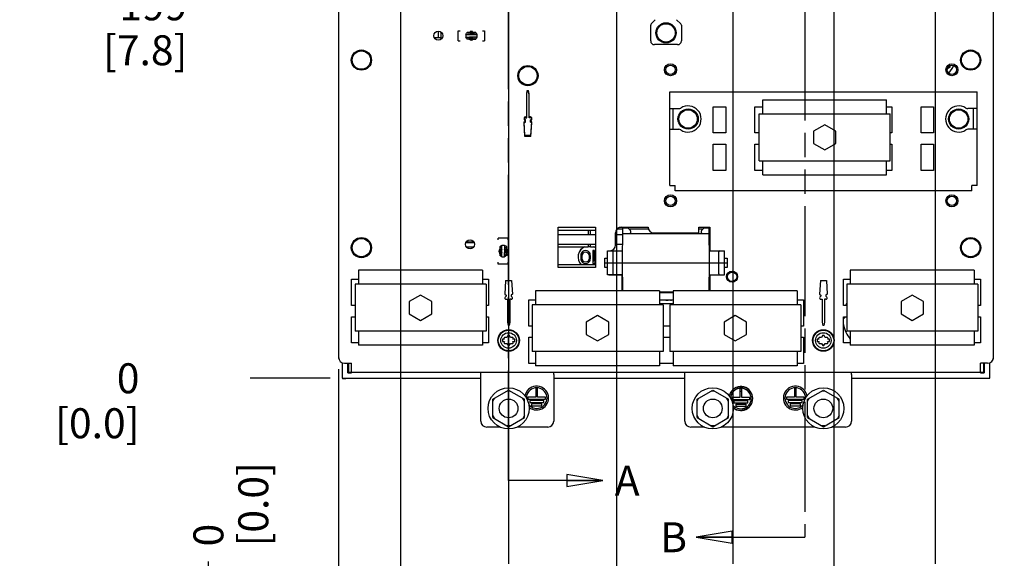
# Model space of a CAD drawing. Units: millimetres. Extents: x 0 to 594, y 0 to 420.
# Drawn here: x 190 to 321, y 236 to 307 of the extents above; entities that cross this region are included whole.
import ezdxf

# ---------------------------------------------------------------- set-up
doc = ezdxf.new("R2010")
doc.units = ezdxf.units.MM
doc.header["$LTSCALE"] = 32.67
doc.linetypes.add('PHANTOM', pattern=[0.8, 0.45, -0.05, 0.1, -0.05, 0.1, -0.05])
doc.layers.get('0').update_dxf_attribs({"linetype": 'CONTINUOUS'})
for name, color, linetype in [('0004___ALL_AXES_PRT', 7, 'CONTINUOUS'), ('0008___ALL___COSMETIC_PRT', 7, 'CONTINUOUS'), ('002___PRT_ALL_AXES', 7, 'CONTINUOUS'), ('02___PRT_ALL_AXES', 7, 'CONTINUOUS'), ('03___PRT_ALL_CURVES', 7, 'CONTINUOUS'), ('DEFAULT_3', 7, 'PHANTOM'), ('DRAFTS', 7, 'CONTINUOUS'), ('ROUNDS', 7, 'CONTINUOUS')]:
    doc.layers.add(name, color=color, linetype=linetype)
doc.styles.get("Standard").update_dxf_attribs({"font": 'txt', "width": 0.8})
doc.dimstyles.new('DIMSTYLE_3', dxfattribs={"dimtxt": 4, "dimasz": 4.8, "dimexe": 3.2, "dimexo": 1.6, "dimgap": 1, "dimtad": 0, "dimtih": 1, "dimtoh": 1, "dimdec": 0, "dimlfac": 4, "dimzin": 0, "dimdsep": 46, "dimtxsty": 'STANDARD', "dimblk": 'CLOSED', "dimblk1": 'CLOSED', "dimblk2": 'CLOSED', "dimcen": 0.09, "dimadec": 1, "dimazin": 0, "dimtfac": 1, "dimtdec": 0, "dimtofl": 0, "dimtmove": 0, "dimatfit": 3, "dimldrblk": 'CLOSED', "dimfxl": 1, "dimtolj": 1, "dimtzin": 0, "dimarcsym": 0})
doc.dimstyles.new('DIMSTYLE_7', dxfattribs={"dimtxt": 4, "dimasz": 4.8, "dimexe": 3.2, "dimexo": 1.6, "dimgap": 1, "dimtad": 0, "dimtih": 1, "dimtoh": 1, "dimdec": 0, "dimlfac": 4, "dimzin": 0, "dimdsep": 46, "dimtxsty": 'STANDARD', "dimblk": 'CLOSED', "dimblk1": 'CLOSED', "dimblk2": 'CLOSED', "dimcen": 0.09, "dimadec": 1, "dimazin": 0, "dimtp": 0.4, "dimtm": 0.4, "dimtfac": 1, "dimtdec": 0, "dimtofl": 0, "dimtmove": 0, "dimatfit": 3, "dimldrblk": 'CLOSED', "dimfxl": 1, "dimtolj": 1, "dimtzin": 0, "dimarcsym": 0})
doc.dimstyles.get("Standard").update_dxf_attribs({"dimtxt": 4, "dimasz": 4.8, "dimexe": 3.2, "dimexo": 1.6, "dimtad": 0, "dimtih": 1, "dimtoh": 1, "dimdec": 1, "dimzin": 0, "dimdsep": 46, "dimtxsty": 'STANDARD', "dimblk": 'CLOSED', "dimblk1": 'CLOSED', "dimblk2": 'CLOSED', "dimcen": 0.09, "dimadec": 1, "dimazin": 0, "dimtol": 1, "dimtp": 0.1, "dimtm": 0.1, "dimtfac": 1, "dimtdec": 1, "dimtofl": 0, "dimtmove": 0, "dimatfit": 3, "dimldrblk": 'CLOSED', "dimfxl": 1, "dimtolj": 1, "dimtzin": 0, "dimarcsym": 0})

# ---------------------------------------------------------------- blocks, each defined once
blk = doc.blocks.new('_CLOSED')
at = {"color": 0, "linetype": 'BYBLOCK'}
for p, q in [((0, 0), (-1, 0.167)), ((-1, 0.167), (-1, -0.167)), ((-1, -0.167), (0, 0)), ((-1, 0), (0, 0))]:
    blk.add_line(p, q, dxfattribs=at)
blk = doc.blocks.new('XSEC_CLOSED')
at = {"color": 0, "linetype": 'BYBLOCK'}
for p, q in [((0, 0), (-1, 0.167)), ((-1, 0.167), (-1, -0.167)), ((-1, -0.167), (0, 0)), ((-1, 0), (0, 0))]:
    blk.add_line(p, q, dxfattribs=at)
blk = doc.blocks.new('*D29')
at = {"color": 2, "linetype": 'CONTINUOUS'}
blk.add_line((231.16, 259.6), (220.49, 259.6), dxfattribs=at)
at = {"color": 2, "linetype": 'CONTINUOUS', "insert": (205.69, 261.6), "char_height": 4, "width": 16, "attachment_point": 3, "line_spacing_factor": 0.9}
blk.add_mtext('0\\P[0.0]', dxfattribs=at)
blk = doc.blocks.new('*D30')
at = {"color": 2, "linetype": 'CONTINUOUS'}
blk.add_line((233.18, 309.41), (220.49, 309.41), dxfattribs=at)
at = {"color": 2, "linetype": 'CONTINUOUS', "insert": (212.09, 311.41), "char_height": 4, "width": 16, "attachment_point": 3, "line_spacing_factor": 0.9}
blk.add_mtext('199\\P[7.8]', dxfattribs=at)
blk = doc.blocks.new('*D31')
at = {"color": 2, "linetype": 'CONTINUOUS'}
blk.add_line((231.16, 259.6), (220.49, 259.6), dxfattribs=at)
at = {"color": 2, "linetype": 'CONTINUOUS', "insert": (205.69, 261.6), "char_height": 4, "width": 16, "attachment_point": 3, "line_spacing_factor": 0.9}
blk.add_mtext('0\\P[0.0]', dxfattribs=at)
blk = doc.blocks.new('*D32')
at = {"color": 2, "linetype": 'CONTINUOUS'}
blk.add_line((238.98, 339.42), (220.49, 339.42), dxfattribs=at)
at = {"color": 2, "linetype": 'CONTINUOUS', "insert": (208.89, 341.42), "char_height": 4, "width": 19.2, "attachment_point": 3, "line_spacing_factor": 0.9}
blk.add_mtext('319\\P[12.6]', dxfattribs=at)
blk = doc.blocks.new('*D33')
at = {"color": 2, "linetype": 'CONTINUOUS'}
for p, q in [((232.29, 260.81), (232.29, 200.33)), ((214.9, 195.81), (214.9, 235.14)), ((232.29, 200.33), (214.9, 195.81))]:
    blk.add_line(p, q, dxfattribs=at)
at = {"color": 2, "linetype": 'CONTINUOUS', "insert": (212.9, 237.14), "char_height": 4, "width": 16, "attachment_point": 1, "rotation": 90, "line_spacing_factor": 0.9}
blk.add_mtext('0\\P[0.0]', dxfattribs=at)
blk = doc.blocks.new('*D34')
at = {"color": 2, "linetype": 'CONTINUOUS'}
blk.add_line((240.58, 337.82), (240.58, 214.83), dxfattribs=at)
at = {"color": 2, "linetype": 'CONTINUOUS', "insert": (238.58, 203.23), "char_height": 4, "width": 16, "attachment_point": 3, "rotation": 90, "line_spacing_factor": 0.9}
blk.add_mtext('33\\P[1.3]', dxfattribs=at)
blk = doc.blocks.new('*D35')
at = {"color": 2, "linetype": 'CONTINUOUS'}
for p, q in [((232.29, 260.81), (232.29, 200.33)), ((214.9, 195.81), (214.9, 235.14)), ((232.29, 200.33), (214.9, 195.81))]:
    blk.add_line(p, q, dxfattribs=at)
at = {"color": 2, "linetype": 'CONTINUOUS', "insert": (212.9, 237.14), "char_height": 4, "width": 16, "attachment_point": 1, "rotation": 90, "line_spacing_factor": 0.9}
blk.add_mtext('0\\P[0.0]', dxfattribs=at)
blk = doc.blocks.new('*D36')
at = {"color": 2, "linetype": 'CONTINUOUS'}
blk.add_line((255.01, 337.81), (255.01, 234.83), dxfattribs=at)
at = {"color": 2, "linetype": 'CONTINUOUS', "insert": (253.01, 223.23), "char_height": 4, "width": 16, "attachment_point": 3, "rotation": 90, "line_spacing_factor": 0.9}
blk.add_mtext('91\\P[3.6]', dxfattribs=at)
blk = doc.blocks.new('*D37')
at = {"color": 2, "linetype": 'CONTINUOUS'}
blk.add_line((269.43, 337.81), (269.43, 214.83), dxfattribs=at)
at = {"color": 2, "linetype": 'CONTINUOUS', "insert": (267.43, 206.43), "char_height": 4, "width": 16, "attachment_point": 3, "rotation": 90, "line_spacing_factor": 0.9}
blk.add_mtext('149\\P[5.9]', dxfattribs=at)
blk = doc.blocks.new('*D38')
at = {"color": 2, "linetype": 'CONTINUOUS'}
blk.add_line((284.98, 337.82), (284.98, 234.83), dxfattribs=at)
at = {"color": 2, "linetype": 'CONTINUOUS', "insert": (282.98, 226.43), "char_height": 4, "width": 16, "attachment_point": 3, "rotation": 90, "line_spacing_factor": 0.9}
blk.add_mtext('211\\P[8.3]', dxfattribs=at)
blk = doc.blocks.new('*D39')
at = {"color": 2, "linetype": 'CONTINUOUS'}
blk.add_line((298.48, 337.82), (298.48, 214.83), dxfattribs=at)
at = {"color": 2, "linetype": 'CONTINUOUS', "insert": (296.48, 203.23), "char_height": 4, "width": 19.2, "attachment_point": 3, "rotation": 90, "line_spacing_factor": 0.9}
blk.add_mtext('265\\P[10.4]', dxfattribs=at)
blk = doc.blocks.new('*D40')
at = {"color": 2, "linetype": 'CONTINUOUS'}
blk.add_line((311.98, 337.82), (311.98, 234.83), dxfattribs=at)
at = {"color": 2, "linetype": 'CONTINUOUS', "insert": (309.98, 223.23), "char_height": 4, "width": 19.2, "attachment_point": 3, "rotation": 90, "line_spacing_factor": 0.9}
blk.add_mtext('319\\P[12.6]', dxfattribs=at)

msp = doc.modelspace()

# ---------------------------------------------------------------- linework, layer by layer
at = {"color": 7, "linetype": 'CONTINUOUS'}
for p, q in [((245.96, 305.82), (245.96, 304.87)), ((248.29, 304.65), (248.29, 306.02)), ((248.29, 306.02), (248.54, 306.02)), ((250.27, 305.71), (250.29, 305.72)), ((250.28, 305.72), (250.27, 305.71)), ((250.29, 305.72), (250.32, 305.74)), ((250.32, 305.74), (250.31, 305.74)), ((250.34, 305.76), (250.32, 305.74)), ((250.32, 305.74), (250.34, 305.75)), ((250.32, 305.74), (250.32, 305.74)), ((250.36, 305.77), (250.34, 305.76)), ((251.54, 306.02), (251.78, 306.02)), ((251.78, 306.02), (251.78, 304.65)), ((245.06, 305.12), (245.96, 305.12)), ((248.29, 304.65), (248.54, 304.65)), ((250.29, 304.95), (250.27, 304.96)), ((250.29, 304.95), (250.3, 304.95)), ((250.32, 304.94), (250.29, 304.95)), ((250.31, 304.94), (250.32, 304.93)), ((250.34, 304.92), (250.32, 304.94)), ((250.32, 304.93), (250.32, 304.93)), ((250.35, 304.91), (250.34, 304.92)), ((250.35, 304.91), (250.39, 304.88)), ((251.54, 304.65), (251.78, 304.65)), ((313.96, 301.35), (313.78, 301.05)), ((314, 301.17), (314, 301.37)), ((313.64, 300.96), (314, 301.17)), ((276.54, 297.86), (317.59, 297.86)), ((288.96, 296.78), (305.51, 296.78)), ((288.96, 294.91), (288.96, 296.78)), ((305.51, 294.91), (305.51, 296.78)), ((282.36, 295.86), (284.01, 295.86)), ((282.36, 292.36), (282.36, 295.86)), ((284.01, 295.86), (284.01, 292.36)), ((287.91, 295.86), (288.96, 295.86)), ((287.91, 292.36), (287.91, 295.86)), ((288.49, 294.91), (305.99, 294.91)), ((288.49, 288.66), (288.49, 294.91)), ((305.51, 295.86), (306.21, 295.86)), ((305.99, 288.66), (305.99, 294.91)), ((306.21, 295.86), (306.21, 292.36)), ((310.11, 295.86), (311.76, 295.86)), ((310.11, 292.36), (310.11, 295.86)), ((311.76, 295.86), (311.76, 292.36)), ((297.24, 293.47), (295.74, 292.6)), ((298.74, 292.6), (297.24, 293.47)), ((284.01, 292.36), (282.36, 292.36)), ((288.49, 292.36), (287.91, 292.36)), ((295.74, 292.6), (295.74, 290.96)), ((298.74, 290.96), (298.74, 292.6)), ((306.21, 292.36), (305.99, 292.36)), ((311.76, 292.36), (310.11, 292.36)), ((282.36, 290.86), (284.01, 290.86)), ((282.36, 287.36), (282.36, 290.86)), ((284.01, 290.86), (284.01, 287.36)), ((287.91, 290.86), (288.49, 290.86)), ((287.91, 287.36), (287.91, 290.86)), ((295.74, 290.96), (297.24, 290.09)), ((297.24, 290.09), (298.74, 290.96)), ((305.99, 290.86), (306.21, 290.86)), ((306.21, 290.86), (306.21, 287.36)), ((310.11, 290.86), (311.76, 290.86)), ((310.11, 287.36), (310.11, 290.86)), ((311.76, 290.86), (311.76, 287.36)), ((288.49, 288.66), (305.99, 288.66)), ((288.96, 286.78), (288.96, 288.66)), ((305.51, 286.78), (305.51, 288.66)), ((284.01, 287.36), (282.36, 287.36)), ((288.96, 287.36), (287.91, 287.36)), ((288.96, 286.78), (305.51, 286.78)), ((306.21, 287.36), (305.51, 287.36)), ((311.76, 287.36), (310.11, 287.36)), ((276.54, 285.36), (277.25, 285.36)), ((277.25, 284.63), (277.25, 285.36)), ((316.88, 284.63), (277.25, 284.63)), ((317.59, 285.36), (316.88, 285.36)), ((316.88, 284.63), (316.88, 285.36)), ((269.5, 279.54), (270.27, 279.54)), ((271.1, 279.54), (273.71, 279.54)), ((280.41, 279.54), (280.98, 279.54)), ((281.81, 279.54), (281.91, 279.54)), ((250.42, 277.71), (249.31, 277.71)), ((249.37, 277.81), (250.36, 277.81)), ((254.97, 278.33), (253.6, 278.33)), ((253.6, 278.09), (253.6, 278.33)), ((254.97, 278.09), (254.97, 278.33)), ((253.85, 276.91), (253.87, 276.89)), ((253.87, 276.89), (253.88, 276.87)), ((253.89, 276.87), (253.87, 276.88)), ((253.88, 276.87), (253.88, 276.87)), ((253.88, 276.87), (253.89, 276.86)), ((253.9, 276.84), (253.89, 276.87)), ((253.91, 276.82), (253.9, 276.84)), ((253.91, 276.83), (253.91, 276.82)), ((254.67, 276.84), (254.66, 276.82)), ((254.69, 276.87), (254.67, 276.84)), ((254.67, 276.84), (254.68, 276.85)), ((254.7, 276.88), (254.69, 276.87)), ((254.69, 276.86), (254.69, 276.87)), ((254.69, 276.87), (254.69, 276.87)), ((254.72, 276.9), (254.7, 276.88)), ((254.72, 276.9), (254.75, 276.94)), ((264.72, 276.26), (264.68, 276.15)), ((264.79, 276.41), (264.72, 276.26)), ((264.9, 276.52), (264.79, 276.41)), ((264.86, 276.15), (265.01, 276.37)), ((265.08, 276.63), (264.9, 276.52)), ((265.01, 276.37), (265.12, 276.45)), ((265.3, 276.67), (265.08, 276.63)), ((265.12, 276.45), (265.3, 276.48)), ((265.52, 276.63), (265.3, 276.67)), ((265.3, 276.48), (265.48, 276.45)), ((265.48, 276.45), (265.59, 276.37)), ((265.7, 276.52), (265.52, 276.63)), ((265.59, 276.37), (265.74, 276.15)), ((265.81, 276.41), (265.7, 276.52)), ((265.89, 276.26), (265.81, 276.41)), ((265.92, 276.15), (265.89, 276.26)), ((266.47, 276.67), (266.25, 276.67)), ((266.25, 276.67), (266.25, 274.92)), ((266.47, 275.22), (266.47, 276.67)), ((253.6, 274.84), (253.6, 275.09)), ((254.97, 274.84), (254.97, 275.09)), ((264.68, 276.15), (264.65, 275.96)), ((264.65, 275.96), (264.65, 275.63)), ((264.65, 275.63), (264.68, 275.44)), ((264.68, 275.44), (264.72, 275.33)), ((264.72, 275.33), (264.79, 275.18)), ((264.79, 275.18), (264.9, 275.07)), ((264.83, 275.93), (264.86, 276.15)), ((264.83, 275.66), (264.83, 275.93)), ((264.86, 275.44), (264.83, 275.66)), ((265.01, 275.22), (264.86, 275.44)), ((264.9, 275.07), (265.08, 274.96)), ((265.12, 275.14), (265.01, 275.22)), ((265.08, 274.96), (265.3, 274.92)), ((265.3, 275.11), (265.12, 275.14)), ((265.48, 275.14), (265.3, 275.11)), ((265.3, 274.92), (265.52, 274.96)), ((265.59, 275.22), (265.48, 275.14)), ((265.52, 274.96), (265.7, 275.07)), ((265.74, 275.44), (265.59, 275.22)), ((265.7, 275.07), (265.81, 275.18)), ((265.74, 276.15), (265.78, 275.93)), ((265.78, 275.66), (265.74, 275.44)), ((265.78, 275.93), (265.78, 275.66)), ((265.81, 275.18), (265.89, 275.33)), ((265.89, 275.33), (265.92, 275.44)), ((265.96, 275.96), (265.92, 276.15)), ((265.92, 275.44), (265.96, 275.63)), ((265.96, 275.63), (265.96, 275.96)), ((266.63, 275.41), (266.47, 275.22)), ((266.47, 274.92), (266.63, 275.11)), ((234.96, 274.03), (234.96, 272.16)), ((251.51, 274.03), (234.96, 274.03)), ((251.51, 274.03), (251.51, 272.16)), ((254.97, 274.84), (253.6, 274.84)), ((266.25, 274.92), (266.47, 274.92)), ((317.21, 274.03), (300.66, 274.03)), ((300.66, 274.03), (300.66, 272.16)), ((317.21, 274.03), (317.21, 272.16)), ((234.49, 272.16), (234.49, 265.91)), ((251.99, 272.16), (234.49, 272.16)), ((251.99, 272.16), (251.99, 265.91)), ((275.16, 271.28), (258.61, 271.28)), ((258.61, 271.28), (258.61, 269.41)), ((275.16, 271.28), (275.16, 269.41)), ((293.56, 271.28), (277.01, 271.28)), ((277.01, 271.28), (277.01, 269.41)), ((293.56, 271.28), (293.56, 269.41)), ((317.69, 272.16), (300.19, 272.16)), ((300.19, 272.16), (300.19, 265.91)), ((317.69, 272.16), (317.69, 265.91)), ((243.24, 270.72), (241.74, 269.85)), ((241.74, 269.85), (241.74, 268.21)), ((244.74, 269.85), (243.24, 270.72)), ((244.74, 268.21), (244.74, 269.85)), ((275.95, 270.08), (276, 270.05)), ((276, 270.05), (276.09, 270.04)), ((276.09, 270.04), (276.25, 270.04)), ((276.25, 270.04), (276.34, 270.05)), ((276.34, 270.05), (276.4, 270.08)), ((276.65, 270.08), (276.65, 270.04)), ((276.65, 270.04), (276.76, 270.04)), ((276.76, 270.04), (276.76, 270.08)), ((308.94, 270.72), (307.44, 269.85)), ((307.44, 269.85), (307.44, 268.21)), ((310.44, 269.85), (308.94, 270.72)), ((310.44, 268.21), (310.44, 269.85)), ((275.64, 269.41), (258.14, 269.41)), ((258.14, 269.41), (258.14, 263.16)), ((275.64, 269.41), (275.64, 263.16)), ((294.04, 269.41), (276.54, 269.41)), ((276.54, 269.41), (276.54, 263.16)), ((294.04, 269.41), (294.04, 263.16)), ((241.74, 268.21), (243.24, 267.34)), ((243.24, 267.34), (244.74, 268.21)), ((266.89, 267.97), (265.39, 267.1)), ((265.39, 267.1), (265.39, 265.46)), ((268.39, 267.1), (266.89, 267.97)), ((268.39, 265.46), (268.39, 267.1)), ((285.29, 267.97), (283.79, 267.1)), ((283.79, 267.1), (283.79, 265.46)), ((286.79, 267.1), (285.29, 267.97)), ((286.79, 265.46), (286.79, 267.1)), ((307.44, 268.21), (308.94, 267.34)), ((308.94, 267.34), (310.44, 268.21)), ((251.99, 265.91), (234.49, 265.91)), ((234.96, 265.91), (234.96, 264.03)), ((251.51, 265.91), (251.51, 264.03)), ((317.69, 265.91), (300.19, 265.91)), ((300.66, 265.91), (300.66, 264.03)), ((317.21, 265.91), (317.21, 264.03)), ((254.45, 264.81), (254.2, 264.81)), ((254.2, 264.81), (254.2, 264.5)), ((254.2, 264.5), (254.45, 264.5)), ((254.38, 264.93), (254.45, 264.81)), ((254.45, 264.5), (254.38, 264.38)), ((254.78, 265.06), (254.46, 265.06)), ((254.94, 265.34), (254.78, 265.06)), ((255.25, 265.06), (255.09, 265.34)), ((255.57, 265.06), (255.25, 265.06)), ((255.57, 264.81), (255.64, 264.93)), ((255.82, 264.81), (255.57, 264.81)), ((255.57, 264.5), (255.82, 264.5)), ((255.64, 264.38), (255.57, 264.5)), ((255.82, 264.5), (255.82, 264.81)), ((265.39, 265.46), (266.89, 264.59)), ((266.89, 264.59), (268.39, 265.46)), ((283.79, 265.46), (285.29, 264.59)), ((285.29, 264.59), (286.79, 265.46)), ((296.5, 264.81), (296.25, 264.81)), ((296.25, 264.81), (296.25, 264.5)), ((296.25, 264.5), (296.5, 264.5)), ((296.43, 264.93), (296.5, 264.81)), ((296.5, 264.5), (296.43, 264.38)), ((296.83, 265.06), (296.51, 265.06)), ((296.99, 265.34), (296.83, 265.06)), ((297.3, 265.06), (297.14, 265.34)), ((297.62, 265.06), (297.3, 265.06)), ((297.62, 264.81), (297.69, 264.93)), ((297.87, 264.81), (297.62, 264.81)), ((297.62, 264.5), (297.87, 264.5)), ((297.69, 264.38), (297.62, 264.5)), ((297.87, 264.5), (297.87, 264.81)), ((251.51, 264.03), (234.96, 264.03)), ((254.46, 264.25), (254.78, 264.25)), ((254.78, 264.25), (254.94, 263.97)), ((255.09, 263.97), (255.25, 264.25)), ((255.25, 264.25), (255.57, 264.25)), ((275.64, 263.16), (258.14, 263.16)), ((258.61, 263.16), (258.61, 261.28)), ((275.16, 263.16), (275.16, 261.28)), ((294.04, 263.16), (276.54, 263.16)), ((277.01, 263.16), (277.01, 261.28)), ((293.56, 263.16), (293.56, 261.28)), ((296.51, 264.25), (296.83, 264.25)), ((296.83, 264.25), (296.99, 263.97)), ((297.14, 263.97), (297.3, 264.25)), ((297.3, 264.25), (297.62, 264.25)), ((317.21, 264.03), (300.66, 264.03)), ((233.6, 261.61), (233.6, 260.43)), ((275.16, 261.28), (258.61, 261.28)), ((293.56, 261.28), (277.01, 261.28)), ((318.48, 260.43), (318.48, 261.61)), ((232.83, 259.59), (233.24, 259.59)), ((233.51, 260.35), (233.6, 260.43)), ((233.6, 260.43), (234.04, 260.43)), ((318.04, 260.43), (318.48, 260.43)), ((318.56, 260.35), (318.48, 260.43)), ((319.25, 259.59), (318.84, 259.59)), ((252.9, 256.8), (255.01, 258.02)), ((255.23, 257.89), (254.8, 257.89)), ((255.01, 258.02), (257.13, 256.8)), ((280.18, 256.8), (282.29, 258.02)), ((282.5, 257.89), (282.07, 257.89)), ((282.29, 258.02), (284.4, 256.8)), ((294.95, 256.8), (297.06, 258.02)), ((297.28, 257.89), (296.85, 257.89)), ((297.06, 258.02), (299.18, 256.8)), ((252.9, 256.55), (253.12, 256.92)), ((252.9, 254.36), (252.9, 256.8)), ((257.13, 256.55), (256.91, 256.92)), ((257.13, 254.36), (257.13, 256.8)), ((280.18, 256.55), (280.39, 256.92)), ((280.18, 254.36), (280.18, 256.8)), ((284.4, 256.55), (284.18, 256.92)), ((284.4, 254.36), (284.4, 256.8)), ((294.95, 256.55), (295.17, 256.92)), ((294.95, 254.36), (294.95, 256.8)), ((299.18, 256.55), (298.96, 256.92)), ((299.18, 254.36), (299.18, 256.8)), ((252.9, 254.61), (253.12, 254.24)), ((252.9, 254.36), (255.01, 253.14)), ((255.01, 253.14), (257.13, 254.36)), ((257.13, 254.61), (256.91, 254.24)), ((280.18, 254.61), (280.39, 254.24)), ((280.18, 254.36), (282.29, 253.14)), ((282.29, 253.14), (284.4, 254.36)), ((284.4, 254.61), (284.18, 254.24)), ((294.95, 254.61), (295.17, 254.24)), ((294.95, 254.36), (297.06, 253.14)), ((297.06, 253.14), (299.18, 254.36)), ((299.18, 254.61), (298.96, 254.24)), ((255.23, 253.27), (254.8, 253.27)), ((282.5, 253.27), (282.07, 253.27)), ((297.28, 253.27), (296.85, 253.27))]:
    msp.add_line(p, q, dxfattribs=at)
at = {"color": 6, "linetype": 'CONTINUOUS'}
for p, q in [((249.28, 305.51), (249.28, 305.16)), ((249.28, 305.51), (249.79, 305.51)), ((249.69, 305.79), (249.47, 305.79)), ((250.61, 305.79), (249.7, 305.79)), ((249.79, 305.51), (249.82, 305.48)), ((249.82, 305.2), (249.79, 305.16)), ((249.83, 305.53), (250.25, 305.53)), ((249.85, 305.71), (250.27, 305.71)), ((249.87, 305.9), (249.89, 305.79)), ((250.18, 305.79), (250.2, 305.9)), ((250.29, 305.51), (250.25, 305.48)), ((250.29, 305.16), (250.25, 305.2)), ((250.29, 305.51), (250.8, 305.51)), ((250.41, 305.77), (250.39, 305.79)), ((250.39, 305.79), (250.41, 305.77)), ((250.8, 305.16), (250.8, 305.51)), ((249.28, 305.16), (249.79, 305.16)), ((249.69, 304.88), (249.47, 304.88)), ((249.7, 304.88), (250.61, 304.88)), ((250.25, 305.15), (249.83, 305.15)), ((250.27, 304.96), (249.85, 304.96)), ((249.89, 304.88), (249.87, 304.78)), ((250.2, 304.78), (250.18, 304.88)), ((250.8, 305.16), (250.29, 305.16)), ((250.42, 304.91), (250.39, 304.88)), ((250.39, 304.88), (250.42, 304.91)), ((253.83, 276.73), (253.73, 276.75)), ((253.73, 276.42), (253.83, 276.44)), ((253.83, 277.16), (253.83, 276.25)), ((253.86, 276.96), (253.83, 276.94)), ((253.83, 276.94), (253.86, 276.96)), ((253.91, 276.4), (253.91, 276.82)), ((254.1, 276.38), (254.1, 276.8)), ((254.46, 277.35), (254.11, 277.35)), ((254.11, 276.84), (254.11, 277.35)), ((254.11, 276.84), (254.15, 276.8)), ((254.11, 276.34), (254.15, 276.37)), ((254.11, 275.83), (254.11, 276.34)), ((254.46, 276.84), (254.43, 276.8)), ((254.43, 276.37), (254.46, 276.34)), ((254.46, 277.35), (254.46, 276.84)), ((254.46, 275.83), (254.46, 276.34)), ((254.48, 276.8), (254.48, 276.38)), ((254.66, 276.82), (254.66, 276.4)), ((254.71, 276.97), (254.75, 276.94)), ((254.75, 276.94), (254.71, 276.97)), ((254.75, 276.25), (254.75, 277.16)), ((254.85, 276.75), (254.75, 276.73)), ((254.75, 276.44), (254.85, 276.42)), ((253.83, 276.24), (253.83, 276.02)), ((254.11, 275.83), (254.46, 275.83)), ((254.75, 276.24), (254.75, 276.02))]:
    msp.add_line(p, q, dxfattribs=at)
at = {"color": 3, "linetype": 'CONTINUOUS'}
for p, q in [((261.63, 279.77), (266.63, 279.77)), ((261.63, 274.39), (261.63, 279.77)), ((261.63, 279.39), (266.63, 279.39)), ((266.63, 279.77), (266.63, 274.39)), ((273.66, 279.72), (269.79, 279.72)), ((280.41, 279.77), (281.91, 279.77)), ((280.41, 279.02), (280.41, 279.77)), ((281.91, 279.72), (280.41, 279.72)), ((281.91, 279.77), (281.91, 276.64)), ((281.82, 278.18), (281.91, 278.18)), ((268.38, 276.61), (268.38, 276.64)), ((281.91, 276.64), (283.69, 276.64)), ((283.69, 276.64), (283.69, 276.61)), ((267.88, 275.64), (268.23, 275.64)), ((267.88, 274.39), (267.88, 275.64)), ((283.84, 275.64), (284.19, 275.64)), ((284.19, 275.64), (284.19, 274.39)), ((266.63, 274.77), (261.63, 274.77)), ((266.63, 274.39), (261.63, 274.39)), ((268.23, 274.39), (267.88, 274.39)), ((284.19, 274.39), (283.84, 274.39)), ((234.04, 269.33), (234.04, 272.83)), ((234.04, 272.83), (234.96, 272.83)), ((251.51, 272.83), (252.34, 272.83)), ((252.34, 272.83), (252.34, 269.33)), ((268.38, 273.39), (268.38, 273.43)), ((270.16, 273.39), (268.38, 273.39)), ((270.16, 271.28), (270.16, 273.39)), ((283.69, 273.39), (281.91, 273.39)), ((281.91, 273.39), (281.91, 271.28)), ((283.69, 273.43), (283.69, 273.39)), ((299.74, 272.83), (300.66, 272.83)), ((299.74, 269.33), (299.74, 272.83)), ((317.21, 272.83), (318.04, 272.83)), ((318.04, 272.83), (318.04, 269.33)), ((277.01, 271.02), (275.16, 271.02)), ((257.69, 270.08), (258.61, 270.08)), ((257.69, 266.58), (257.69, 270.08)), ((275.16, 270.08), (277.01, 270.08)), ((293.56, 270.08), (294.4, 270.08)), ((294.39, 270.08), (294.39, 266.58)), ((294.4, 270.08), (294.4, 266.58)), ((234.49, 269.33), (234.04, 269.33)), ((252.34, 269.33), (251.99, 269.33)), ((300.19, 269.33), (299.74, 269.33)), ((318.04, 269.33), (317.69, 269.33)), ((234.04, 267.83), (234.49, 267.83)), ((234.04, 264.33), (234.04, 267.83)), ((251.99, 267.83), (252.34, 267.83)), ((252.34, 267.83), (252.34, 264.33)), ((299.74, 267.83), (300.19, 267.83)), ((299.74, 264.33), (299.74, 267.83)), ((317.69, 267.83), (318.04, 267.83)), ((318.04, 267.83), (318.04, 264.33)), ((258.14, 266.58), (257.69, 266.58)), ((276.54, 266.58), (275.64, 266.58)), ((294.4, 266.58), (294.04, 266.58)), ((257.69, 265.08), (258.14, 265.08)), ((257.69, 261.58), (257.69, 265.08)), ((275.64, 265.08), (276.54, 265.08)), ((294.04, 265.08), (294.4, 265.08)), ((294.39, 265.08), (294.39, 261.58)), ((294.4, 265.08), (294.4, 261.58)), ((234.96, 264.33), (234.04, 264.33)), ((252.34, 264.33), (251.51, 264.33)), ((300.66, 264.33), (299.74, 264.33)), ((318.04, 264.33), (317.21, 264.33)), ((234.04, 260.36), (234.04, 261.61)), ((258.61, 261.58), (257.69, 261.58)), ((277.01, 261.58), (275.16, 261.58)), ((294.4, 261.58), (293.56, 261.58)), ((318.04, 260.36), (318.04, 261.61)), ((318.04, 260.36), (234.04, 260.36)), ((251.28, 260.11), (251.28, 260.32)), ((261.03, 260.11), (261.03, 260.32)), ((278.54, 260.11), (278.54, 260.32)), ((300.83, 260.11), (300.83, 260.32))]:
    msp.add_line(p, q, dxfattribs=at)
at = {"color": 6, "linetype": 'CONTINUOUS'}
for points in [[(249.28, 305.51), (249.32, 305.62), (249.39, 305.71), (249.47, 305.79)], [(249.7, 305.79), (249.62, 305.71), (249.56, 305.62), (249.51, 305.51)], [(249.69, 305.79), (249.69, 305.79), (249.7, 305.79), (249.7, 305.79)], [(249.85, 305.71), (249.83, 305.71), (249.81, 305.71), (249.8, 305.72), (249.78, 305.72), (249.77, 305.73), (249.75, 305.74), (249.74, 305.76), (249.72, 305.77), (249.71, 305.78), (249.7, 305.79)], [(249.83, 305.53), (249.81, 305.53), (249.8, 305.52), (249.79, 305.51)], [(249.85, 305.71), (249.84, 305.66), (249.83, 305.59), (249.83, 305.53)], [(250.27, 305.71), (250.26, 305.66), (250.26, 305.59), (250.25, 305.53)], [(250.29, 305.51), (250.27, 305.52), (250.26, 305.52), (250.25, 305.53)], [(250.56, 305.51), (250.55, 305.56), (250.53, 305.61), (250.5, 305.65), (250.48, 305.69), (250.45, 305.73), (250.42, 305.77), (250.41, 305.77)], [(250.8, 305.51), (250.75, 305.62), (250.69, 305.71), (250.61, 305.79)], [(249.47, 304.88), (249.39, 304.96), (249.32, 305.05), (249.28, 305.16)], [(249.51, 305.16), (249.54, 305.11), (249.56, 305.05), (249.59, 305), (249.62, 304.96), (249.66, 304.92), (249.7, 304.89)], [(249.7, 304.89), (249.7, 304.88), (249.69, 304.88), (249.69, 304.88)], [(249.85, 304.96), (249.84, 304.96), (249.83, 304.96), (249.82, 304.96), (249.82, 304.96), (249.81, 304.96), (249.8, 304.96), (249.79, 304.95), (249.78, 304.95), (249.77, 304.94), (249.76, 304.94), (249.75, 304.93), (249.74, 304.92), (249.73, 304.91), (249.72, 304.9), (249.7, 304.89)], [(249.79, 305.16), (249.8, 305.15), (249.81, 305.15), (249.83, 305.15)], [(249.83, 305.15), (249.83, 305.08), (249.84, 305.02), (249.85, 304.96)], [(250.25, 305.15), (250.26, 305.15), (250.27, 305.15), (250.29, 305.16)], [(250.27, 304.96), (250.26, 305.02), (250.26, 305.08), (250.25, 305.15)], [(250.42, 304.91), (250.46, 304.96), (250.52, 305.05), (250.56, 305.16)], [(250.61, 304.88), (250.69, 304.96), (250.75, 305.06), (250.8, 305.16)], [(254.11, 277.35), (254, 277.3), (253.91, 277.24), (253.83, 277.16)], [(253.91, 276.4), (253.91, 276.38), (253.91, 276.36), (253.91, 276.35), (253.9, 276.33), (253.89, 276.32), (253.88, 276.3), (253.87, 276.29), (253.86, 276.27), (253.85, 276.26), (253.84, 276.25)], [(254.11, 277.11), (254.07, 277.1), (254.02, 277.08), (253.97, 277.05), (253.93, 277.03), (253.89, 277), (253.86, 276.97), (253.86, 276.96)], [(253.91, 276.82), (253.97, 276.81), (254.03, 276.81), (254.1, 276.8)], [(253.91, 276.4), (253.97, 276.39), (254.03, 276.38), (254.1, 276.38)], [(254.11, 276.84), (254.1, 276.82), (254.1, 276.81), (254.1, 276.8)], [(254.1, 276.38), (254.1, 276.36), (254.1, 276.35), (254.11, 276.34)], [(254.75, 277.16), (254.66, 277.24), (254.57, 277.3), (254.46, 277.35)], [(254.71, 276.97), (254.66, 277.01), (254.57, 277.07), (254.46, 277.11)], [(254.48, 276.8), (254.48, 276.81), (254.47, 276.82), (254.46, 276.84)], [(254.46, 276.34), (254.47, 276.35), (254.48, 276.36), (254.48, 276.38)], [(254.66, 276.82), (254.61, 276.81), (254.54, 276.81), (254.48, 276.8)], [(254.48, 276.38), (254.54, 276.38), (254.61, 276.39), (254.66, 276.4)], [(254.66, 276.4), (254.66, 276.39), (254.66, 276.38), (254.66, 276.37), (254.66, 276.36), (254.66, 276.36), (254.67, 276.35), (254.67, 276.34), (254.68, 276.33), (254.68, 276.32), (254.69, 276.31), (254.7, 276.3), (254.7, 276.29), (254.71, 276.28), (254.72, 276.26), (254.74, 276.25)], [(253.83, 276.24), (253.83, 276.24), (253.83, 276.25), (253.84, 276.25)], [(254.11, 275.83), (254.01, 275.87), (253.91, 275.94), (253.83, 276.02)], [(253.84, 276.25), (253.92, 276.17), (254.01, 276.11), (254.11, 276.06)], [(254.46, 276.06), (254.52, 276.08), (254.57, 276.11), (254.62, 276.14), (254.67, 276.17), (254.7, 276.21), (254.74, 276.25)], [(254.75, 276.02), (254.66, 275.94), (254.57, 275.87), (254.46, 275.83)], [(254.74, 276.25), (254.74, 276.25), (254.74, 276.24), (254.75, 276.24)]]:
    msp.add_lwpolyline(points, dxfattribs=at)
at = {"color": 7, "linetype": 'CONTINUOUS'}
for points in [[(250.3, 305.73), (250.29, 305.72), (250.28, 305.72)], [(250.31, 305.74), (250.31, 305.73), (250.3, 305.73)], [(250.34, 305.75), (250.35, 305.77), (250.39, 305.79)], [(250.27, 304.96), (250.28, 304.96), (250.29, 304.95)], [(250.3, 304.95), (250.31, 304.94), (250.31, 304.94)], [(250.32, 304.93), (250.35, 304.91), (250.37, 304.89)], [(253.87, 276.88), (253.86, 276.9), (253.83, 276.94)], [(253.89, 276.86), (253.89, 276.86), (253.9, 276.85)], [(253.9, 276.85), (253.9, 276.84), (253.91, 276.83)], [(254.67, 276.82), (254.67, 276.83), (254.67, 276.84)], [(254.68, 276.85), (254.68, 276.86), (254.69, 276.86)], [(254.69, 276.87), (254.71, 276.9), (254.73, 276.92)]]:
    msp.add_lwpolyline(points, dxfattribs=at)
for centre, radius in [((276.04, 305.73), 1.23), ((235.34, 302.1), 1.23), ((316.74, 302.1), 1.23), ((257.59, 300.02), 1.23), ((278.99, 294.23), 1.23), ((315.14, 294.23), 1.23), ((235.34, 277.05), 1.23), ((316.74, 277.05), 1.23), ((255.01, 264.65), 1.38), ((297.06, 264.65), 1.38), ((255.01, 264.65), 1.04), ((297.06, 264.65), 1.04), ((255.01, 255.58), 2.75), ((282.29, 255.58), 2.75), ((297.06, 255.58), 2.75)]:
    msp.add_circle(centre, radius, dxfattribs=at)
at = {"color": 6, "linetype": 'CONTINUOUS'}
for centre, start, end in [((250.04, 305.34), 73.7283, 106.2717), ((250.04, 305.34), 253.7283, 286.2717), ((254.29, 276.59), 163.7283, 196.2717), ((254.29, 276.59), 343.7283, 16.2717)]:
    msp.add_arc(centre, 0.581, start, end, dxfattribs=at)
at = {"color": 7, "linetype": 'CONTINUOUS'}
for centre, radius, start, end in [((312.79, 301.87), 1.75, 303.201, 343.4823), ((255.01, 264.65), 0.688, 143.7785, 156.2215), ((255.01, 264.65), 0.688, 83.7785, 96.2215), ((255.01, 264.65), 0.688, 23.7785, 36.2215), ((297.06, 264.65), 0.688, 143.7785, 156.2215), ((297.06, 264.65), 0.688, 83.7785, 96.2215), ((297.06, 264.65), 0.688, 23.7785, 36.2215), ((255.01, 264.65), 0.688, 203.7785, 216.2215), ((255.01, 264.65), 0.688, 263.7785, 276.2215), ((255.01, 264.65), 0.688, 323.7785, 336.2215), ((297.06, 264.65), 0.688, 203.7785, 216.2215), ((297.06, 264.65), 0.688, 263.7785, 276.2215), ((297.06, 264.65), 0.688, 323.7785, 336.2215)]:
    msp.add_arc(centre, radius, start, end, dxfattribs=at)
at = {"layer": '0004___ALL_AXES_PRT', "color": 3, "linetype": 'CONTINUOUS'}
for p, q in [((257.43, 297.58), (257.51, 298.02)), ((257.43, 297.44), (257.51, 297.88)), ((257.43, 294.38), (257.43, 297.58)), ((257.51, 298.02), (257.67, 298.02)), ((257.51, 297.88), (257.66, 297.88)), ((257.75, 297.44), (257.66, 297.88)), ((257.75, 297.58), (257.67, 298.02)), ((257.75, 294.38), (257.75, 297.58)), ((277.01, 292.86), (277.01, 295.61)), ((317.11, 292.86), (317.11, 295.61)), ((257.08, 293.85), (257.25, 293.95)), ((257.19, 292.02), (257.08, 293.85)), ((257.08, 293.71), (257.25, 293.8)), ((257.19, 291.88), (257.08, 293.71)), ((257.25, 294.1), (257.13, 294.22)), ((257.25, 293.95), (257.13, 294.08)), ((257.25, 294.52), (257.43, 294.52)), ((257.25, 294.38), (257.43, 294.38)), ((257.25, 293.8), (257.25, 294.1)), ((257.93, 294.52), (257.75, 294.52)), ((257.93, 294.38), (257.75, 294.38)), ((257.93, 294.1), (258.05, 294.22)), ((257.93, 293.8), (257.93, 294.1)), ((257.93, 293.95), (258.05, 294.08)), ((258.1, 293.85), (257.93, 293.95)), ((258.1, 293.71), (257.93, 293.8)), ((257.99, 292.02), (258.1, 293.85)), ((257.99, 291.88), (258.1, 293.71)), ((257.99, 292.02), (257.19, 292.02)), ((257.99, 291.88), (257.19, 291.88)), ((254.61, 272.65), (254.5, 270.82)), ((254.61, 272.65), (255.41, 272.65)), ((255.41, 272.65), (255.53, 270.82)), ((296.66, 272.65), (296.55, 270.82)), ((296.66, 272.65), (297.46, 272.65)), ((297.46, 272.65), (297.58, 270.82)), ((254.5, 270.82), (254.68, 270.72)), ((254.68, 270.57), (254.55, 270.45)), ((254.68, 270.72), (254.68, 270.57)), ((254.68, 270.15), (254.85, 270.15)), ((254.85, 270.15), (254.85, 267.09)), ((255.35, 270.15), (255.18, 270.15)), ((255.18, 270.15), (255.18, 267.09)), ((255.53, 270.82), (255.35, 270.72)), ((255.35, 270.72), (255.35, 270.57)), ((255.35, 270.57), (255.47, 270.45)), ((296.55, 270.82), (296.73, 270.72)), ((296.73, 270.57), (296.6, 270.45)), ((296.73, 270.72), (296.73, 270.57)), ((296.73, 270.15), (296.9, 270.15)), ((296.9, 270.15), (296.9, 267.09)), ((297.4, 270.15), (297.23, 270.15)), ((297.23, 270.15), (297.23, 267.09)), ((297.58, 270.82), (297.4, 270.72)), ((297.4, 270.72), (297.4, 270.57)), ((297.4, 270.57), (297.52, 270.45)), ((254.85, 267.09), (254.93, 266.65)), ((255.18, 267.09), (255.09, 266.65)), ((296.9, 267.09), (296.98, 266.65)), ((297.23, 267.09), (297.14, 266.65)), ((255.09, 266.65), (254.93, 266.65)), ((297.14, 266.65), (296.98, 266.65)), ((258.89, 258.26), (258.64, 258.26)), ((258.64, 258.26), (258.64, 257.08)), ((258.89, 257.08), (258.89, 258.26)), ((286.16, 258.19), (285.91, 258.19)), ((285.91, 258.19), (285.91, 257.02)), ((286.16, 257.02), (286.16, 258.19)), ((293.44, 258.26), (293.19, 258.26)), ((293.19, 258.26), (293.19, 257.08)), ((293.44, 257.08), (293.44, 258.26)), ((258.64, 257.08), (257.58, 257.08)), ((257.58, 257.08), (257.58, 256.83)), ((257.58, 256.83), (259.95, 256.83)), ((259.7, 256.63), (257.83, 256.63)), ((257.83, 256.63), (257.83, 256.38)), ((259.95, 257.08), (258.89, 257.08)), ((259.7, 256.38), (259.7, 256.63)), ((259.95, 256.83), (259.95, 257.08)), ((285.91, 257.03), (284.85, 257.03)), ((284.85, 257.03), (284.85, 256.77)), ((285.91, 257.02), (284.85, 257.02)), ((284.85, 256.78), (287.23, 256.78)), ((284.85, 256.77), (287.23, 256.77)), ((286.98, 256.58), (285.1, 256.58)), ((285.1, 256.58), (285.1, 256.32)), ((286.98, 256.57), (285.1, 256.57)), ((286.16, 257.83), (285.91, 257.83)), ((287.23, 257.03), (286.16, 257.03)), ((287.23, 257.02), (286.16, 257.02)), ((286.98, 256.32), (286.98, 256.58)), ((287.23, 256.77), (287.23, 257.03)), ((293.19, 257.08), (292.13, 257.08)), ((292.13, 257.08), (292.13, 256.83)), ((292.13, 256.83), (294.5, 256.83)), ((294.25, 256.63), (292.38, 256.63)), ((292.38, 256.63), (292.38, 256.38)), ((294.5, 257.08), (293.44, 257.08)), ((294.25, 256.38), (294.25, 256.63)), ((294.5, 256.83), (294.5, 257.08)), ((257.83, 256.38), (259.7, 256.38)), ((259.45, 256.18), (258.08, 256.18)), ((258.08, 256.18), (258.08, 255.93)), ((258.08, 255.93), (259.45, 255.93)), ((259.45, 255.93), (259.45, 256.18)), ((285.1, 256.33), (286.98, 256.33)), ((285.1, 256.32), (286.98, 256.32)), ((286.73, 256.13), (285.35, 256.13)), ((285.35, 256.13), (285.35, 255.87)), ((286.73, 256.12), (285.35, 256.12)), ((285.35, 255.88), (286.73, 255.88)), ((285.35, 255.87), (286.73, 255.87)), ((286.73, 255.87), (286.73, 256.13)), ((292.38, 256.38), (294.25, 256.38)), ((294, 256.18), (292.63, 256.18)), ((292.63, 256.18), (292.63, 255.93)), ((292.63, 255.93), (294, 255.93)), ((294, 255.93), (294, 256.18))]:
    msp.add_line(p, q, dxfattribs=at)
at = {"layer": '0004___ALL_AXES_PRT', "color": 7, "linetype": 'CONTINUOUS'}
for p, q in [((276.54, 285.36), (276.54, 297.86)), ((317.59, 285.36), (317.59, 297.86)), ((276.54, 295.61), (277.74, 295.61)), ((317.59, 295.61), (316.38, 295.61)), ((276.54, 292.86), (277.74, 292.86)), ((317.59, 292.86), (316.38, 292.86))]:
    msp.add_line(p, q, dxfattribs=at)
at = {"layer": '0004___ALL_AXES_PRT', "color": 3, "linetype": 'CONTINUOUS'}
for centre, radius in [((245.61, 305.35), 0.6), ((276.64, 300.8), 0.8), ((314.24, 300.8), 0.8), ((276.64, 283.3), 0.8), ((314.24, 283.3), 0.8), ((249.86, 277.5), 0.6), ((255.01, 264.65), 1.44), ((297.06, 264.65), 1.44)]:
    msp.add_circle(centre, radius, dxfattribs=at)
at = {"layer": '0004___ALL_AXES_PRT', "color": 7, "linetype": 'CONTINUOUS'}
for centre, radius, start, end in [((277.74, 296.11), 0.5, 270, 303.5573), ((278.99, 294.23), 1.75, 236.4427, 123.5573), ((315.14, 294.23), 1.75, 56.4427, 303.5573), ((316.38, 296.11), 0.5, 236.4427, 270), ((277.74, 292.36), 0.5, 56.4427, 90), ((316.38, 292.36), 0.5, 90, 123.5573)]:
    msp.add_arc(centre, radius, start, end, dxfattribs=at)
at = {"layer": '0004___ALL_AXES_PRT', "color": 3, "linetype": 'CONTINUOUS'}
for centre, radius, start, end in [((257.25, 294.34), 0.175, 90, 225), ((257.25, 294.2), 0.175, 90, 225), ((257.93, 294.34), 0.175, 315, 90), ((257.93, 294.2), 0.175, 315, 90), ((254.68, 270.33), 0.175, 135, 270), ((255.35, 270.33), 0.175, 270, 45), ((296.73, 270.33), 0.175, 135, 270), ((297.4, 270.33), 0.175, 270, 45), ((258.76, 256.96), 1.59, 230.0233, 170.217), ((258.76, 256.96), 1.38, 219.4344, 180), ((286.04, 256.91), 1.59, 230.1457, 168.7432), ((286.04, 256.89), 1.59, 230.1769, 168.3682), ((286.04, 256.91), 1.38, 220.1022, 177.8346), ((286.04, 256.89), 1.38, 220.2727, 177.2969), ((293.31, 256.96), 1.59, 9.6275, 309.929), ((293.31, 256.96), 1.38, 0, 320.3826)]:
    msp.add_arc(centre, radius, start, end, dxfattribs=at)
at = {"layer": '0008___ALL___COSMETIC_PRT', "color": 7, "linetype": 'CONTINUOUS'}
msp.add_arc((312.8, 301.26), 0.938, 330.0231, 354.268, dxfattribs=at)
at = {"layer": '002___PRT_ALL_AXES', "color": 7, "linetype": 'CONTINUOUS'}
for p, q in [((266.63, 278.74), (261.63, 278.74)), ((270.26, 278.74), (269.29, 278.74)), ((266.63, 277.49), (261.63, 277.49)), ((270.25, 277.49), (269.29, 277.49)), ((232.29, 262.24), (232.29, 262.18)), ((232.32, 262.18), (232.29, 262.18)), ((319.79, 262.18), (319.75, 262.18)), ((319.79, 262.18), (319.79, 262.24))]:
    msp.add_line(p, q, dxfattribs=at)
for centre, radius in [((276.64, 300.8), 0.625), ((314.24, 300.8), 0.625), ((276.64, 283.3), 0.625), ((314.24, 283.3), 0.625), ((284.86, 273.17), 0.75), ((284.86, 273.17), 0.625), ((255.01, 255.58), 1.25), ((282.29, 255.58), 1.25), ((297.06, 255.58), 1.25)]:
    msp.add_circle(centre, radius, dxfattribs=at)
at = {"layer": '02___PRT_ALL_AXES', "color": 7, "linetype": 'CONTINUOUS'}
msp.add_line((245.61, 305.95), (245.61, 305.12), dxfattribs=at)
for centre in [(276.04, 305.73), (235.34, 302.1), (316.74, 302.1), (257.59, 300.02), (278.99, 294.23), (315.14, 294.23), (235.34, 277.05), (316.74, 277.05)]:
    msp.add_circle(centre, 1.35, dxfattribs=at)
at = {"layer": '03___PRT_ALL_CURVES', "color": 2, "linetype": 'CONTINUOUS'}
for p, q in [((299.74, 267.54), (300.02, 267.83)), ((300.06, 265.77), (300.19, 265.9))]:
    msp.add_line(p, q, dxfattribs=at)
at = {"layer": '03___PRT_ALL_CURVES', "color": 4, "linetype": 'CONTINUOUS'}
for start, end in [(151.6568, 156.6442), (190.5599, 219.5025)]:
    msp.add_arc((304.04, 267.6), 4.38, start, end, dxfattribs=at)
at = {"layer": 'DEFAULT_3', "color": 7, "linetype": 'PHANTOM'}
for p, q in [((255.01, 245.94), (255.01, 395.91)), ((294.6, 387.14), (294.6, 238.37))]:
    msp.add_line(p, q, dxfattribs=at)
at = {"layer": 'DRAFTS', "color": 7, "linetype": 'CONTINUOUS'}
for p, q in [((270.98, 279.67), (270.27, 279.67)), ((271.28, 279.35), (270.98, 279.67)), ((281.1, 279.67), (280.79, 279.35)), ((281.81, 279.67), (281.1, 279.67)), ((265.63, 277.18), (265.94, 277.18)), ((268.23, 275.01), (268.24, 276.61)), ((283.85, 275.01), (283.84, 276.61)), ((267.88, 275.01), (270.23, 275.01)), ((268.24, 273.43), (268.23, 275.01)), ((268.96, 273.43), (268.98, 275.01)), ((281.85, 275.01), (284.19, 275.01)), ((283.84, 273.43), (283.85, 275.01)), ((270.24, 273.43), (268.24, 273.43)), ((281.91, 273.1), (281.83, 273.1)), ((281.91, 273.1), (281.83, 273.1)), ((275.16, 269.6), (277.01, 269.6)), ((275.16, 269.59), (277.01, 269.59))]:
    msp.add_line(p, q, dxfattribs=at)
for centre, radius in [((255.01, 264.65), 1.41), ((255.01, 264.65), 1.38), ((297.06, 264.65), 1.41), ((297.06, 264.65), 1.38)]:
    msp.add_circle(centre, radius, dxfattribs=at)
for centre, radius, start, end in [((271.1, 279.17), 0.25, 270, 43.0534), ((280.98, 279.17), 0.25, 136.9466, 270), ((265.79, 275.79), 1.51, 114.1722, 222.887), ((265.79, 275.79), 1.5, 113.419, 223.2078), ((265.79, 275.79), 1.5, 55.7296, 66.581), ((265.79, 275.79), 1.51, 55.9559, 65.8278)]:
    msp.add_arc(centre, radius, start, end, dxfattribs=at)
at = {"layer": 'ROUNDS', "color": 3, "linetype": 'CONTINUOUS'}
for p, q in [((232.29, 308.56), (232.29, 262.41)), ((319.79, 262.41), (319.79, 308.56)), ((273.99, 304.66), (273.99, 306.76)), ((274.61, 307.49), (274.06, 306.94)), ((278.01, 306.94), (277.46, 307.49)), ((278.09, 306.76), (278.09, 304.66)), ((277.59, 304.16), (274.49, 304.16)), ((269.29, 277.39), (269.29, 279.02)), ((270.04, 279.77), (273.66, 279.77)), ((274.41, 279.02), (280.41, 279.02)), ((268.38, 276.64), (268.54, 276.64)), ((233.09, 261.61), (234.04, 261.61)), ((318.99, 261.61), (318.04, 261.61)), ((251.28, 253.88), (251.28, 260.11)), ((261.03, 260.11), (261.03, 253.88)), ((278.54, 253.88), (278.54, 260.11)), ((300.83, 260.11), (300.83, 253.88)), ((253.88, 253.08), (252.08, 253.08)), ((260.23, 253.08), (256.15, 253.08)), ((281.16, 253.08), (279.34, 253.08)), ((295.93, 253.08), (283.42, 253.08)), ((300.03, 253.08), (298.2, 253.08))]:
    msp.add_line(p, q, dxfattribs=at)
at = {"layer": 'ROUNDS', "color": 7, "linetype": 'CONTINUOUS'}
for p, q in [((265.63, 279.39), (265.63, 278.74)), ((265.94, 278.74), (265.94, 279.39)), ((270.23, 275.01), (270.27, 279.67)), ((270.26, 278.92), (281.82, 278.92)), ((281.85, 275.01), (281.81, 279.67)), ((249.37, 277.17), (250.35, 277.17)), ((261.63, 277.17), (265.63, 277.17)), ((265.63, 277.49), (265.63, 277.18)), ((265.94, 277.18), (265.94, 277.49)), ((265.94, 277.17), (266.63, 277.17)), ((268.24, 276.61), (270.24, 276.61)), ((268.98, 275.01), (268.96, 276.48)), ((281.84, 276.61), (283.84, 276.61)), ((283.1, 275.01), (283.11, 276.48)), ((270.23, 275.01), (281.85, 275.01)), ((270.26, 271.28), (270.23, 275.01)), ((281.82, 271.28), (281.85, 275.01)), ((283.11, 273.55), (283.1, 275.01)), ((281.84, 273.43), (283.84, 273.43)), ((277.01, 271.11), (275.16, 271.11)), ((232.76, 261.68), (232.76, 259.6)), ((233.51, 260.35), (233.51, 261.61)), ((318.56, 261.61), (318.56, 260.35)), ((319.31, 259.6), (319.31, 261.68)), ((232.76, 259.6), (251.28, 259.6)), ((233.51, 260.35), (234.04, 260.35)), ((261.03, 259.6), (278.54, 259.6)), ((300.83, 259.6), (319.31, 259.6)), ((318.04, 260.35), (318.56, 260.35))]:
    msp.add_line(p, q, dxfattribs=at)
for points in [[(265.63, 277.17), (265.62, 277.17), (265.6, 277.17), (265.58, 277.17)], [(266, 277.17), (265.97, 277.17), (265.96, 277.17), (265.95, 277.17)]]:
    msp.add_lwpolyline(points, dxfattribs=at)
at = {"layer": 'ROUNDS', "color": 3, "linetype": 'CONTINUOUS'}
for centre, radius, start, end in [((274.24, 306.76), 0.25, 135, 180), ((277.84, 306.76), 0.25, 0, 45), ((274.49, 304.66), 0.5, 180, 270), ((277.59, 304.66), 0.5, 270, 360), ((270.04, 279.02), 0.75, 90, 180), ((274.41, 279.77), 0.75, 180, 270), ((268.54, 277.39), 0.75, 270, 360), ((233.09, 262.41), 0.8, 180, 270), ((318.99, 262.41), 0.8, 270, 360), ((252.08, 253.88), 0.8, 180, 270), ((260.23, 253.88), 0.8, 270, 360), ((279.34, 253.88), 0.8, 180, 270), ((300.03, 253.88), 0.8, 270, 360)]:
    msp.add_arc(centre, radius, start, end, dxfattribs=at)
at = {"layer": 'ROUNDS', "color": 7, "linetype": 'CONTINUOUS'}
for centre, start, end in [((268.84, 276.48), 0.5, 90), ((283.24, 276.48), 90, 179.5), ((283.24, 273.56), 180.5, 270)]:
    msp.add_arc(centre, 0.125, start, end, dxfattribs=at)

# ---------------------------------------------------------------- texts
at = {"color": 7, "linetype": 'CONTINUOUS', "char_height": 4, "width": 3.2, "attachment_point": 1, "line_spacing_factor": 0.9}
for s, insert in [('A', (269.19, 247.94)), ('B', (275.26, 240.37))]:
    msp.add_mtext(s, dxfattribs=dict(at, insert=insert))

# ---------------------------------------------------------------- dimensions: what is measured, and where the dimension line sits
at = {"color": 2, "linetype": 'CONTINUOUS'}
for feature_location, offset, dtype, origin, dimstyle, picture, middle in [((238.98, 339.42), (-18.5, 0), 0, (240.58, 259.6), 'DIMSTYLE_7', '*D32', (208.89, 336.42)), ((284.98, 337.82), (0, -102.99), 1, (232.29, 339.42), 'DIMSTYLE_7', '*D38', (287.98, 224.83)), ((298.48, 337.82), (0, -122.99), 1, (232.29, 339.42), 'DIMSTYLE_7', '*D39', (301.48, 203.23)), ((311.98, 337.82), (0, -102.99), 1, (232.29, 339.42), 'DIMSTYLE_7', '*D40', (314.98, 223.23)), ((255.01, 337.81), (0, -102.98), 1, (232.29, 339.41), 'DIMSTYLE_7', '*D36', (258.01, 224.83)), ((269.43, 337.81), (0, -122.98), 1, (232.29, 339.41), 'DIMSTYLE_7', '*D37', (272.43, 204.83)), ((240.58, 337.82), (0, -122.99), 1, (232.29, 262.41), 'DIMSTYLE_7', '*D34', (243.58, 204.83)), ((233.18, 309.41), (-12.69, 0), 0, (232.76, 259.6), 'DIMSTYLE_7', '*D30', (210.49, 306.41)), ((232.28750691, 260.80508483), (-17.3833426, -25.66958053), 1, (232.28750691, 262.40508483), 'DIMSTYLE_3', '*D33', (217.90416431, 245.1355043)), ((232.28750691, 260.80508483), (-17.3833426, -25.66958053), 1, (232.28750691, 262.40508483), 'DIMSTYLE_3', '*D35', (217.90416431, 245.1355043)), ((231.16250691, 259.59595483), (-10.675, 0), 0, (232.76250691, 259.59595483), 'DIMSTYLE_3', '*D29', (210.48750691, 256.59595483)), ((231.16250691, 259.59595483), (-10.675, 0), 0, (232.76250691, 259.59595483), 'DIMSTYLE_3', '*D31', (210.48750691, 256.59595483))]:
    dim = msp.add_ordinate_dim(feature_location=feature_location, offset=offset, dtype=dtype, origin=origin, text='<>\\P[]', dimstyle=dimstyle, dxfattribs=at)
    dim.commit()
    dim.dimension.update_dxf_attribs({"geometry": picture, "text_midpoint": middle})

# ---------------------------------------------------------------- leaders
at = {"color": 7, "linetype": 'CONTINUOUS'}
for points in [[(267.59, 245.94), (255.01, 245.94)], [(280.06, 238.37), (294.6, 238.37)]]:
    msp.add_leader(points, dimstyle='STANDARD', override={"dimtad": 0, "dimldrblk": 'XSEC_CLOSED'}, dxfattribs=at)

doc.saveas('drawing.dxf')
